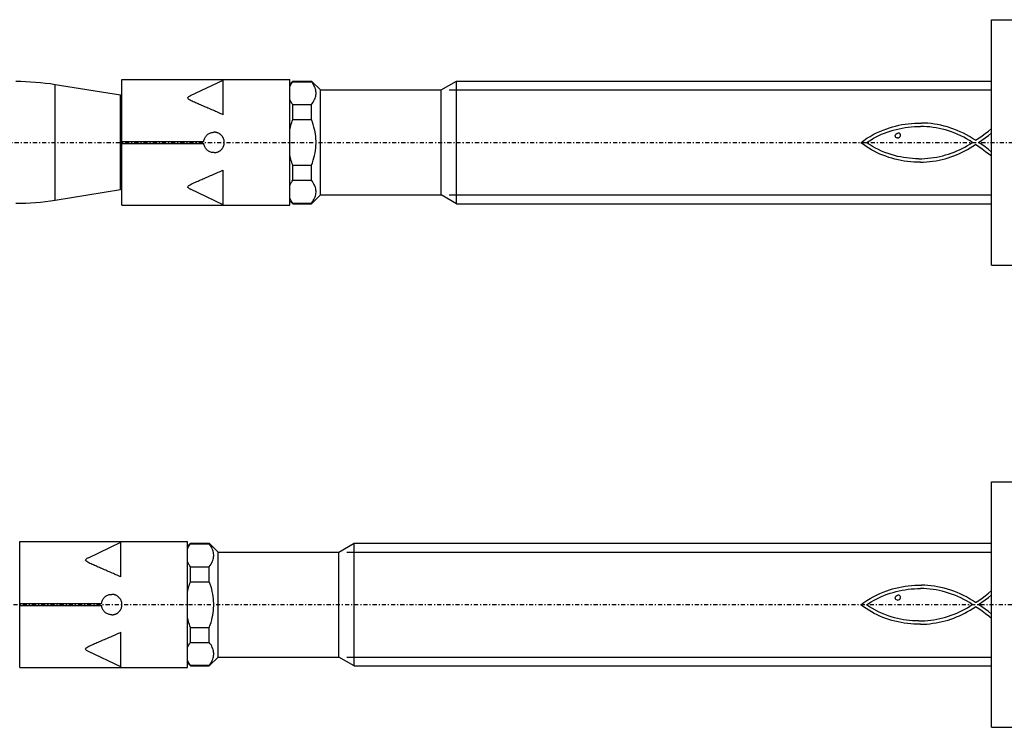
# Model space of a CAD drawing. Units: millimetres. Extents: x 41 to 3405, y 29 to 2079.
# Drawn here: x 2916 to 3012, y 1235 to 1304 of the extents above; entities that cross this region are included whole.
import ezdxf

# ---------------------------------------------------------------- set-up
doc = ezdxf.new("R2010")
doc.units = ezdxf.units.MM
for name, pattern in [('center', [0.85, 0.4, -0.2, 0.05, -0.2]), ('phl_thick', [0]), ('thin_line', [0])]:
    doc.linetypes.add(name, pattern=pattern)
doc.layers.add('projection', color=7, linetype='Continuous')

# ---------------------------------------------------------------- blocks, each defined once
blk = doc.blocks.new('ccLab_201831211485713_14')
at = {"color": 92, "linetype": 'center', "true_color": 0x00c000}
blk.add_line((-97.3, 0), (18.7, 0), dxfattribs=at)
blk = doc.blocks.new('ccLab_2018312114953128_14')
at = {"color": 92, "linetype": 'center', "true_color": 0x00c000}
blk.add_line((-107.3, 0), (18.7, 0), dxfattribs=at)

msp = doc.modelspace()

# ---------------------------------------------------------------- linework, layer by layer
at = {"color": 1, "linetype": 'thin_line', "true_color": 0xff0000}
for p, q in [((2957.82, 1296.902), (3010.852, 1296.902)), ((2957.82, 1286.632), (3010.852, 1286.632)), ((2947.82, 1251.718), (3010.852, 1251.718)), ((2947.82, 1241.448), (3010.852, 1241.448))]:
    msp.add_line(p, q, dxfattribs=at)
at = {"layer": 'projection', "color": 7, "linetype": 'phl_thick'}
for p, q in [((3010.852, 1303.767), (3013.352, 1303.767)), ((3010.852, 1279.767), (3010.852, 1303.767)), ((2925.852, 1297.917), (2942.252, 1297.917)), ((2925.852, 1285.617), (2925.852, 1297.917)), ((2932.563, 1296.349), (2935.752, 1297.868)), ((2935.752, 1297.282), (2935.752, 1297.868)), ((2942.252, 1285.617), (2942.252, 1297.917)), ((2942.252, 1297.467), (2942.552, 1297.767)), ((2942.359, 1297.413), (2942.401, 1297.486)), ((2942.401, 1297.486), (2942.448, 1297.559)), ((2942.448, 1297.559), (2942.498, 1297.632)), ((2942.498, 1297.632), (2942.552, 1297.707)), ((2942.552, 1297.767), (2944.387, 1297.767)), ((2942.552, 1297.707), (2942.552, 1297.767)), ((2942.552, 1297.707), (2944.387, 1297.707)), ((2945.252, 1296.902), (2944.387, 1297.767)), ((2944.387, 1297.707), (2944.387, 1297.767)), ((2944.476, 1297.581), (2944.387, 1297.707)), ((2944.553, 1297.458), (2944.476, 1297.581)), ((2944.621, 1297.338), (2944.553, 1297.458)), ((2957.053, 1296.902), (2958.552, 1297.767)), ((2958.552, 1297.767), (3010.852, 1297.767)), ((2958.552, 1285.767), (2958.552, 1297.767)), ((2925.692, 1296.379), (2919.326, 1297.407)), ((2919.326, 1286.126), (2919.326, 1297.407)), ((2935.752, 1294.465), (2935.752, 1297.282)), ((2942.252, 1297.199), (2942.284, 1297.27)), ((2942.284, 1297.27), (2942.319, 1297.342)), ((2942.319, 1297.342), (2942.359, 1297.413)), ((2944.678, 1297.219), (2944.621, 1297.338)), ((2944.725, 1297.102), (2944.678, 1297.219)), ((2944.762, 1296.987), (2944.725, 1297.102)), ((2944.79, 1296.872), (2944.762, 1296.987)), ((2944.809, 1296.758), (2944.79, 1296.872)), ((2944.818, 1296.645), (2944.809, 1296.758)), ((2944.809, 1296.418), (2944.818, 1296.531)), ((2944.818, 1296.531), (2944.818, 1296.645)), ((2945.252, 1296.902), (2957.053, 1296.902)), ((2945.252, 1286.632), (2945.252, 1296.902)), ((2957.053, 1286.632), (2957.053, 1296.902)), ((2925.692, 1287.154), (2925.692, 1296.379)), ((2932.287, 1296.115), (2932.302, 1296.167)), ((2932.322, 1296.035), (2932.287, 1296.115)), ((2932.302, 1296.167), (2932.338, 1296.211)), ((2932.4, 1295.966), (2932.322, 1296.035)), ((2932.338, 1296.211), (2932.388, 1296.251)), ((2932.388, 1296.251), (2932.447, 1296.289)), ((2932.5, 1295.903), (2932.4, 1295.966)), ((2932.447, 1296.289), (2932.512, 1296.324)), ((2932.606, 1295.845), (2932.5, 1295.903)), ((2932.512, 1296.324), (2932.578, 1296.357)), ((2932.713, 1295.792), (2932.606, 1295.845)), ((2932.824, 1295.741), (2932.713, 1295.792)), ((2932.937, 1295.69), (2932.824, 1295.741)), ((2933.051, 1295.639), (2932.937, 1295.69)), ((2933.167, 1295.589), (2933.051, 1295.639)), ((2933.285, 1295.538), (2933.167, 1295.589)), ((2933.404, 1295.487), (2933.285, 1295.538)), ((2942.284, 1295.906), (2942.252, 1295.977)), ((2942.319, 1295.835), (2942.284, 1295.906)), ((2942.359, 1295.763), (2942.319, 1295.835)), ((2942.401, 1295.691), (2942.359, 1295.763)), ((2942.448, 1295.618), (2942.401, 1295.691)), ((2942.498, 1295.544), (2942.448, 1295.618)), ((2942.552, 1295.47), (2942.498, 1295.544)), ((2944.387, 1295.47), (2944.476, 1295.595)), ((2944.476, 1295.595), (2944.553, 1295.718)), ((2944.553, 1295.718), (2944.621, 1295.838)), ((2944.621, 1295.838), (2944.678, 1295.957)), ((2944.678, 1295.957), (2944.725, 1296.074)), ((2944.725, 1296.074), (2944.762, 1296.19)), ((2944.762, 1296.19), (2944.79, 1296.304)), ((2944.79, 1296.304), (2944.809, 1296.418)), ((2933.524, 1295.436), (2933.404, 1295.487)), ((2933.644, 1295.385), (2933.524, 1295.436)), ((2933.766, 1295.333), (2933.644, 1295.385)), ((2933.889, 1295.281), (2933.766, 1295.333)), ((2934.012, 1295.229), (2933.889, 1295.281)), ((2934.135, 1295.176), (2934.012, 1295.229)), ((2934.259, 1295.123), (2934.135, 1295.176)), ((2934.384, 1295.069), (2934.259, 1295.123)), ((2934.508, 1295.015), (2934.384, 1295.069)), ((2934.633, 1294.961), (2934.508, 1295.015)), ((2934.758, 1294.907), (2934.633, 1294.961)), ((2934.883, 1294.852), (2934.758, 1294.907)), ((2935.008, 1294.797), (2934.883, 1294.852)), ((2935.133, 1294.742), (2935.008, 1294.797)), ((2935.258, 1294.687), (2935.133, 1294.742)), ((2935.382, 1294.631), (2935.258, 1294.687)), ((2935.506, 1294.576), (2935.382, 1294.631)), ((2935.629, 1294.52), (2935.506, 1294.576)), ((2942.552, 1295.47), (2944.387, 1295.47)), ((2942.552, 1294.003), (2942.552, 1295.47)), ((2944.387, 1294.003), (2944.387, 1295.47)), ((2935.752, 1294.465), (2935.629, 1294.52)), ((2942.401, 1293.562), (2942.448, 1293.708)), ((2942.448, 1293.708), (2942.498, 1293.855)), ((2942.498, 1293.855), (2942.552, 1294.003)), ((2942.552, 1294.003), (2944.387, 1294.003)), ((2944.476, 1293.752), (2944.387, 1294.003)), ((2944.553, 1293.507), (2944.476, 1293.752)), ((3002.715, 1293.598), (3003.034, 1293.63)), ((3003.034, 1293.63), (3003.355, 1293.652)), ((3003.355, 1293.652), (3003.677, 1293.664)), ((3003.677, 1293.664), (3003.999, 1293.665)), ((3004.32, 1293.656), (3003.999, 1293.665)), ((3004.64, 1293.635), (3004.32, 1293.656)), ((3004.957, 1293.604), (3004.64, 1293.635)), ((3005.27, 1293.562), (3004.957, 1293.604)), ((2934.309, 1292.606), (2934.38, 1292.648)), ((2934.38, 1292.648), (2934.454, 1292.684)), ((2934.454, 1292.684), (2934.532, 1292.714)), ((2934.532, 1292.714), (2934.612, 1292.737)), ((2934.612, 1292.737), (2934.692, 1292.753)), ((2934.692, 1292.753), (2934.772, 1292.763)), ((2934.772, 1292.763), (2934.852, 1292.767)), ((2934.896, 1292.766), (2934.852, 1292.767)), ((2934.942, 1292.762), (2934.896, 1292.766)), ((2934.987, 1292.757), (2934.942, 1292.762)), ((2935.033, 1292.75), (2934.987, 1292.757)), ((2935.078, 1292.74), (2935.033, 1292.75)), ((2935.124, 1292.729), (2935.078, 1292.74)), ((2935.169, 1292.715), (2935.124, 1292.729)), ((2935.213, 1292.699), (2935.169, 1292.715)), ((2935.256, 1292.681), (2935.213, 1292.699)), ((2935.299, 1292.661), (2935.256, 1292.681)), ((2935.34, 1292.639), (2935.299, 1292.661)), ((2935.38, 1292.615), (2935.34, 1292.639)), ((2942.252, 1292.988), (2942.284, 1293.131)), ((2942.284, 1293.131), (2942.319, 1293.273)), ((2942.319, 1293.273), (2942.359, 1293.417)), ((2942.359, 1293.417), (2942.401, 1293.562)), ((2944.621, 1293.266), (2944.553, 1293.507)), ((2944.678, 1293.029), (2944.621, 1293.266)), ((2944.725, 1292.795), (2944.678, 1293.029)), ((2944.762, 1292.564), (2944.725, 1292.795)), ((2999.288, 1292.532), (2999.608, 1292.694)), ((2999.608, 1292.694), (2999.936, 1292.843)), ((2999.936, 1292.843), (3000.269, 1292.979)), ((3000.107, 1292.558), (3000.379, 1292.672)), ((3000.269, 1292.979), (3000.608, 1293.103)), ((3000.379, 1292.672), (3000.657, 1292.776)), ((3000.608, 1293.103), (3000.889, 1293.202)), ((3000.657, 1292.776), (3000.938, 1292.872)), ((3000.889, 1293.202), (3001.178, 1293.291)), ((3000.938, 1292.872), (3001.225, 1292.96)), ((3001.178, 1293.291), (3001.474, 1293.372)), ((3001.225, 1292.96), (3001.515, 1293.038)), ((3001.474, 1293.372), (3001.777, 1293.443)), ((3001.507, 1292.581), (3001.591, 1292.644)), ((3001.515, 1293.038), (3001.808, 1293.107)), ((3001.591, 1292.644), (3001.694, 1292.68)), ((3001.811, 1292.678), (3001.694, 1292.68)), ((3001.777, 1293.443), (3002.085, 1293.504)), ((3001.808, 1293.107), (3002.104, 1293.168)), ((3001.847, 1292.659), (3001.811, 1292.678)), ((3001.884, 1292.628), (3001.847, 1292.659)), ((3002.085, 1293.504), (3002.398, 1293.556)), ((3002.104, 1293.168), (3002.403, 1293.219)), ((3002.398, 1293.556), (3002.715, 1293.598)), ((3002.403, 1293.219), (3002.704, 1293.26)), ((3002.704, 1293.26), (3003.007, 1293.292)), ((3003.007, 1293.292), (3003.311, 1293.315)), ((3003.311, 1293.315), (3003.616, 1293.328)), ((3003.616, 1293.328), (3003.921, 1293.331)), ((3004.227, 1293.324), (3003.921, 1293.331)), ((3004.532, 1293.307), (3004.227, 1293.324)), ((3004.837, 1293.28), (3004.532, 1293.307)), ((3005.14, 1293.242), (3004.837, 1293.28)), ((3005.442, 1293.194), (3005.14, 1293.242)), ((3005.578, 1293.509), (3005.27, 1293.562)), ((3005.742, 1293.136), (3005.442, 1293.194)), ((3005.882, 1293.444), (3005.578, 1293.509)), ((3006.039, 1293.067), (3005.742, 1293.136)), ((3006.211, 1293.365), (3005.882, 1293.444)), ((3006.348, 1292.985), (3006.039, 1293.067)), ((3006.537, 1293.276), (3006.211, 1293.365)), ((3006.653, 1292.893), (3006.348, 1292.985)), ((3006.859, 1293.176), (3006.537, 1293.276)), ((3006.955, 1292.791), (3006.653, 1292.893)), ((3007.177, 1293.065), (3006.859, 1293.176)), ((3007.254, 1292.678), (3006.955, 1292.791)), ((3007.491, 1292.942), (3007.177, 1293.065)), ((3007.549, 1292.555), (3007.254, 1292.678)), ((3007.801, 1292.809), (3007.491, 1292.942)), ((3008.107, 1292.664), (3007.801, 1292.809)), ((3008.408, 1292.508), (3008.107, 1292.664)), ((3010.236, 1292.634), (3010.542, 1292.879)), ((3010.542, 1292.879), (3010.84, 1293.128)), ((3010.55, 1292.459), (3010.852, 1292.714)), ((3010.84, 1293.091), (3010.84, 1293.128)), ((3010.852, 1292.718), (3010.84, 1293.091)), ((2925.852, 1291.867), (2933.857, 1291.867)), ((2933.857, 1291.867), (2933.868, 1291.947)), ((2933.868, 1291.947), (2933.886, 1292.027)), ((2933.886, 1292.027), (2933.911, 1292.106)), ((2933.911, 1292.106), (2933.943, 1292.183)), ((2933.943, 1292.183), (2933.98, 1292.257)), ((2933.98, 1292.257), (2934.024, 1292.327)), ((2934.024, 1292.327), (2934.072, 1292.392)), ((2934.072, 1292.392), (2934.124, 1292.453)), ((2934.124, 1292.453), (2934.181, 1292.508)), ((2934.181, 1292.508), (2934.242, 1292.559)), ((2934.242, 1292.559), (2934.309, 1292.606)), ((2935.419, 1292.59), (2935.38, 1292.615)), ((2935.457, 1292.563), (2935.419, 1292.59)), ((2935.492, 1292.534), (2935.457, 1292.563)), ((2935.527, 1292.504), (2935.492, 1292.534)), ((2935.559, 1292.474), (2935.527, 1292.504)), ((2935.59, 1292.441), (2935.559, 1292.474)), ((2935.619, 1292.407), (2935.59, 1292.441)), ((2935.648, 1292.372), (2935.619, 1292.407)), ((2935.675, 1292.334), (2935.648, 1292.372)), ((2935.7, 1292.295), (2935.675, 1292.334)), ((2935.724, 1292.255), (2935.7, 1292.295)), ((2935.746, 1292.214), (2935.724, 1292.255)), ((2935.766, 1292.171), (2935.746, 1292.214)), ((2935.784, 1292.128), (2935.766, 1292.171)), ((2935.8, 1292.083), (2935.784, 1292.128)), ((2935.814, 1292.039), (2935.8, 1292.083)), ((2935.825, 1291.993), (2935.814, 1292.039)), ((2935.835, 1291.948), (2935.825, 1291.993)), ((2935.842, 1291.902), (2935.835, 1291.948)), ((2935.847, 1291.856), (2935.842, 1291.902)), ((2935.843, 1291.635), (2935.848, 1291.679)), ((2935.851, 1291.811), (2935.847, 1291.856)), ((2935.848, 1291.679), (2935.851, 1291.723)), ((2935.852, 1291.767), (2935.851, 1291.811)), ((2935.851, 1291.723), (2935.852, 1291.767)), ((2944.79, 1292.335), (2944.762, 1292.564)), ((2944.809, 1292.107), (2944.79, 1292.335)), ((2944.818, 1291.88), (2944.809, 1292.107)), ((2944.818, 1291.653), (2944.818, 1291.88)), ((2998.068, 1291.742), (2998.363, 1291.962)), ((2998.325, 1291.554), (2998.068, 1291.742)), ((2998.363, 1291.962), (2998.665, 1292.167)), ((2998.639, 1291.742), (2998.779, 1291.844)), ((2998.925, 1291.554), (2998.639, 1291.742)), ((2998.665, 1292.167), (2998.973, 1292.357)), ((2998.779, 1291.844), (2998.928, 1291.936)), ((2998.928, 1291.936), (2999.076, 1292.022)), ((2998.973, 1292.357), (2999.288, 1292.532)), ((2999.076, 1292.022), (2999.324, 1292.168)), ((2999.324, 1292.168), (2999.579, 1292.306)), ((2999.579, 1292.306), (2999.84, 1292.436)), ((2999.84, 1292.436), (3000.107, 1292.558)), ((3001.441, 1292.416), (3001.459, 1292.506)), ((3001.458, 1292.326), (3001.441, 1292.416)), ((3001.503, 1292.264), (3001.458, 1292.326)), ((3001.459, 1292.506), (3001.507, 1292.581)), ((3001.575, 1292.225), (3001.503, 1292.264)), ((3001.653, 1292.204), (3001.575, 1292.225)), ((3001.653, 1292.204), (3001.757, 1292.22)), ((3001.757, 1292.22), (3001.844, 1292.265)), ((3001.844, 1292.265), (3001.908, 1292.338)), ((3001.92, 1292.593), (3001.884, 1292.628)), ((3001.908, 1292.338), (3001.943, 1292.42)), ((3001.949, 1292.511), (3001.92, 1292.593)), ((3001.943, 1292.42), (3001.949, 1292.511)), ((3007.841, 1292.421), (3007.549, 1292.555)), ((3008.129, 1292.277), (3007.841, 1292.421)), ((3008.413, 1292.121), (3008.129, 1292.277)), ((3008.705, 1292.341), (3008.408, 1292.508)), ((3008.693, 1291.956), (3008.413, 1292.121)), ((3008.968, 1291.779), (3008.693, 1291.956)), ((3008.997, 1292.163), (3008.705, 1292.341)), ((3008.733, 1291.608), (3008.968, 1291.767)), ((3008.968, 1291.767), (3008.968, 1291.779)), ((3009.284, 1291.973), (3008.997, 1292.163)), ((3009.284, 1291.973), (3009.604, 1292.175)), ((3009.588, 1291.767), (3009.91, 1291.988)), ((3009.915, 1291.555), (3009.588, 1291.767)), ((3009.604, 1292.175), (3009.923, 1292.397)), ((3009.91, 1291.988), (3010.233, 1292.218)), ((3009.923, 1292.397), (3010.236, 1292.634)), ((3010.233, 1292.218), (3010.55, 1292.459)), ((2925.852, 1291.667), (2933.857, 1291.667)), ((2933.868, 1291.586), (2933.857, 1291.667)), ((2933.886, 1291.506), (2933.868, 1291.586)), ((2933.911, 1291.427), (2933.886, 1291.506)), ((2933.943, 1291.35), (2933.911, 1291.427)), ((2933.98, 1291.276), (2933.943, 1291.35)), ((2934.024, 1291.206), (2933.98, 1291.276)), ((2934.072, 1291.141), (2934.024, 1291.206)), ((2934.124, 1291.08), (2934.072, 1291.141)), ((2934.181, 1291.025), (2934.124, 1291.08)), ((2934.242, 1290.974), (2934.181, 1291.025)), ((2934.309, 1290.927), (2934.242, 1290.974)), ((2934.38, 1290.885), (2934.309, 1290.927)), ((2934.454, 1290.849), (2934.38, 1290.885)), ((2934.532, 1290.819), (2934.454, 1290.849)), ((2934.612, 1290.796), (2934.532, 1290.819)), ((2934.692, 1290.78), (2934.612, 1290.796)), ((2934.772, 1290.77), (2934.692, 1290.78)), ((2934.852, 1290.767), (2934.772, 1290.77)), ((2934.852, 1290.767), (2934.895, 1290.768)), ((2934.895, 1290.768), (2934.939, 1290.771)), ((2934.939, 1290.771), (2934.983, 1290.775)), ((2934.983, 1290.775), (2935.028, 1290.782)), ((2935.028, 1290.782), (2935.072, 1290.791)), ((2935.072, 1290.791), (2935.116, 1290.802)), ((2935.116, 1290.802), (2935.16, 1290.815)), ((2935.16, 1290.815), (2935.203, 1290.83)), ((2935.203, 1290.83), (2935.245, 1290.847)), ((2935.245, 1290.847), (2935.287, 1290.866)), ((2935.287, 1290.866), (2935.327, 1290.887)), ((2935.327, 1290.887), (2935.367, 1290.91)), ((2935.367, 1290.91), (2935.405, 1290.934)), ((2935.405, 1290.934), (2935.442, 1290.96)), ((2935.442, 1290.96), (2935.477, 1290.987)), ((2935.477, 1290.987), (2935.511, 1291.015)), ((2935.511, 1291.015), (2935.543, 1291.044)), ((2935.543, 1291.044), (2935.574, 1291.075)), ((2935.574, 1291.075), (2935.603, 1291.107)), ((2935.603, 1291.107), (2935.632, 1291.141)), ((2935.632, 1291.141), (2935.659, 1291.176)), ((2935.659, 1291.176), (2935.684, 1291.213)), ((2935.684, 1291.213), (2935.709, 1291.251)), ((2935.709, 1291.251), (2935.731, 1291.291)), ((2935.731, 1291.291), (2935.752, 1291.331)), ((2935.752, 1291.331), (2935.771, 1291.373)), ((2935.771, 1291.373), (2935.788, 1291.415)), ((2935.788, 1291.415), (2935.803, 1291.459)), ((2935.803, 1291.459), (2935.816, 1291.502)), ((2935.816, 1291.502), (2935.827, 1291.546)), ((2935.827, 1291.546), (2935.836, 1291.591)), ((2935.836, 1291.591), (2935.843, 1291.635)), ((2944.678, 1290.504), (2944.725, 1290.738)), ((2944.725, 1290.738), (2944.762, 1290.969)), ((2944.762, 1290.969), (2944.79, 1291.198)), ((2944.79, 1291.198), (2944.809, 1291.426)), ((2944.809, 1291.426), (2944.818, 1291.653)), ((2998.586, 1291.376), (2998.325, 1291.554)), ((2998.851, 1291.208), (2998.586, 1291.376)), ((2999.12, 1291.05), (2998.851, 1291.208)), ((2999.215, 1291.377), (2998.925, 1291.554)), ((2999.393, 1290.902), (2999.12, 1291.05)), ((2999.51, 1291.212), (2999.215, 1291.377)), ((2999.67, 1290.764), (2999.393, 1290.902)), ((2999.809, 1291.059), (2999.51, 1291.212)), ((2999.95, 1290.635), (2999.67, 1290.764)), ((3000.113, 1290.918), (2999.809, 1291.059)), ((3000.421, 1290.79), (3000.113, 1290.918)), ((3000.734, 1290.674), (3000.421, 1290.79)), ((3006.645, 1290.628), (3006.923, 1290.722)), ((3006.923, 1290.722), (3007.196, 1290.824)), ((3007.196, 1290.824), (3007.465, 1290.935)), ((3007.465, 1290.935), (3007.729, 1291.053)), ((3007.715, 1290.675), (3007.985, 1290.802)), ((3007.729, 1291.053), (3007.989, 1291.18)), ((3007.985, 1290.802), (3008.25, 1290.937)), ((3007.989, 1291.18), (3008.242, 1291.315)), ((3008.242, 1291.315), (3008.491, 1291.458)), ((3008.25, 1290.937), (3008.512, 1291.08)), ((3008.491, 1291.458), (3008.733, 1291.608)), ((3008.512, 1291.08), (3008.769, 1291.232)), ((3008.769, 1291.232), (3009.023, 1291.392)), ((3009.023, 1291.392), (3009.272, 1291.56)), ((3009.272, 1291.56), (3009.296, 1291.56)), ((3009.619, 1291.345), (3009.296, 1291.56)), ((3009.951, 1291.106), (3009.619, 1291.345)), ((3010.24, 1291.325), (3009.915, 1291.555)), ((3010.279, 1290.859), (3009.951, 1291.106)), ((3010.557, 1291.078), (3010.24, 1291.325)), ((3010.588, 1290.62), (3010.279, 1290.859)), ((3010.852, 1290.829), (3010.557, 1291.078)), ((2942.284, 1290.403), (2942.252, 1290.545)), ((2942.319, 1290.26), (2942.284, 1290.403)), ((2942.359, 1290.116), (2942.319, 1290.26)), ((2942.401, 1289.971), (2942.359, 1290.116)), ((2942.448, 1289.825), (2942.401, 1289.971)), ((2942.498, 1289.678), (2942.448, 1289.825)), ((2944.387, 1289.53), (2944.476, 1289.781)), ((2944.476, 1289.781), (2944.553, 1290.026)), ((2944.553, 1290.026), (2944.621, 1290.267)), ((2944.621, 1290.267), (2944.678, 1290.504)), ((3000.235, 1290.516), (2999.95, 1290.635)), ((3000.523, 1290.407), (3000.235, 1290.516)), ((3000.814, 1290.307), (3000.523, 1290.407)), ((3001.051, 1290.57), (3000.734, 1290.674)), ((3001.109, 1290.217), (3000.814, 1290.307)), ((3001.373, 1290.478), (3001.051, 1290.57)), ((3001.408, 1290.136), (3001.109, 1290.217)), ((3001.662, 1290.405), (3001.373, 1290.478)), ((3001.71, 1290.064), (3001.408, 1290.136)), ((3001.953, 1290.342), (3001.662, 1290.405)), ((3002.016, 1290.002), (3001.71, 1290.064)), ((3002.246, 1290.289), (3001.953, 1290.342)), ((3002.325, 1289.949), (3002.016, 1290.002)), ((3002.541, 1290.246), (3002.246, 1290.289)), ((3002.637, 1289.905), (3002.325, 1289.949)), ((3002.838, 1290.212), (3002.541, 1290.246)), ((3002.953, 1289.871), (3002.637, 1289.905)), ((3003.135, 1290.189), (3002.838, 1290.212)), ((3003.272, 1289.851), (3002.953, 1289.871)), ((3003.432, 1290.175), (3003.135, 1290.189)), ((3003.588, 1289.841), (3003.272, 1289.851)), ((3003.73, 1290.17), (3003.432, 1290.175)), ((3003.902, 1289.84), (3003.588, 1289.841)), ((3003.73, 1290.17), (3004.028, 1290.175)), ((3003.902, 1289.84), (3004.213, 1289.849)), ((3004.028, 1290.175), (3004.325, 1290.189)), ((3004.213, 1289.849), (3004.522, 1289.867)), ((3004.325, 1290.189), (3004.622, 1290.213)), ((3004.522, 1289.867), (3004.828, 1289.895)), ((3004.622, 1290.213), (3004.917, 1290.245)), ((3004.828, 1289.895), (3005.131, 1289.932)), ((3004.917, 1290.245), (3005.211, 1290.287)), ((3005.131, 1289.932), (3005.431, 1289.979)), ((3005.211, 1290.287), (3005.503, 1290.338)), ((3005.431, 1289.979), (3005.728, 1290.035)), ((3005.503, 1290.338), (3005.793, 1290.397)), ((3005.728, 1290.035), (3006.022, 1290.099)), ((3005.793, 1290.397), (3006.08, 1290.465)), ((3006.022, 1290.099), (3006.313, 1290.173)), ((3006.08, 1290.465), (3006.364, 1290.542)), ((3006.313, 1290.173), (3006.6, 1290.256)), ((3006.364, 1290.542), (3006.645, 1290.628)), ((3006.6, 1290.256), (3006.884, 1290.348)), ((3006.884, 1290.348), (3007.165, 1290.448)), ((3007.165, 1290.448), (3007.442, 1290.557)), ((3007.442, 1290.557), (3007.715, 1290.675)), ((3010.852, 1290.415), (3010.588, 1290.62)), ((2935.008, 1288.736), (2935.133, 1288.791)), ((2935.133, 1288.791), (2935.258, 1288.847)), ((2935.258, 1288.847), (2935.382, 1288.902)), ((2935.382, 1288.902), (2935.506, 1288.957)), ((2935.506, 1288.957), (2935.629, 1289.013)), ((2935.629, 1289.013), (2935.752, 1289.068)), ((2935.752, 1285.665), (2935.752, 1289.068)), ((2942.552, 1289.53), (2942.498, 1289.678)), ((2942.552, 1289.53), (2944.387, 1289.53)), ((2942.552, 1288.063), (2942.552, 1289.53)), ((2944.387, 1288.063), (2944.387, 1289.53)), ((2932.824, 1287.792), (2932.937, 1287.843)), ((2932.937, 1287.843), (2933.051, 1287.894)), ((2933.051, 1287.894), (2933.167, 1287.945)), ((2933.167, 1287.945), (2933.285, 1287.995)), ((2933.285, 1287.995), (2933.404, 1288.046)), ((2933.404, 1288.046), (2933.524, 1288.097)), ((2933.524, 1288.097), (2933.644, 1288.148)), ((2933.644, 1288.148), (2933.766, 1288.2)), ((2933.766, 1288.2), (2933.889, 1288.252)), ((2933.889, 1288.252), (2934.012, 1288.305)), ((2934.012, 1288.305), (2934.135, 1288.357)), ((2934.135, 1288.357), (2934.259, 1288.41)), ((2934.259, 1288.41), (2934.384, 1288.464)), ((2934.384, 1288.464), (2934.508, 1288.518)), ((2934.508, 1288.518), (2934.633, 1288.572)), ((2934.633, 1288.572), (2934.758, 1288.626)), ((2934.758, 1288.626), (2934.883, 1288.681)), ((2934.883, 1288.681), (2935.008, 1288.736)), ((2942.359, 1287.77), (2942.401, 1287.843)), ((2942.401, 1287.843), (2942.448, 1287.916)), ((2942.448, 1287.916), (2942.498, 1287.989)), ((2942.498, 1287.989), (2942.552, 1288.063)), ((2942.552, 1288.063), (2944.387, 1288.063)), ((2944.476, 1287.938), (2944.387, 1288.063)), ((2944.553, 1287.815), (2944.476, 1287.938)), ((2919.326, 1286.126), (2925.692, 1287.154)), ((2932.287, 1287.418), (2932.322, 1287.498)), ((2932.302, 1287.367), (2932.287, 1287.418)), ((2932.338, 1287.322), (2932.302, 1287.367)), ((2932.322, 1287.498), (2932.4, 1287.567)), ((2932.388, 1287.282), (2932.338, 1287.322)), ((2932.447, 1287.244), (2932.388, 1287.282)), ((2932.4, 1287.567), (2932.5, 1287.63)), ((2932.512, 1287.209), (2932.447, 1287.244)), ((2932.5, 1287.63), (2932.606, 1287.688)), ((2932.578, 1287.177), (2932.512, 1287.209)), ((2935.752, 1285.665), (2932.563, 1287.184)), ((2932.606, 1287.688), (2932.713, 1287.741)), ((2932.713, 1287.741), (2932.824, 1287.792)), ((2942.252, 1287.556), (2942.284, 1287.627)), ((2942.284, 1287.627), (2942.319, 1287.698)), ((2942.319, 1287.698), (2942.359, 1287.77)), ((2944.621, 1287.695), (2944.553, 1287.815)), ((2944.678, 1287.576), (2944.621, 1287.695)), ((2944.725, 1287.459), (2944.678, 1287.576)), ((2944.762, 1287.344), (2944.725, 1287.459)), ((2944.79, 1287.229), (2944.762, 1287.344)), ((2944.809, 1287.115), (2944.79, 1287.229)), ((2944.818, 1287.002), (2944.809, 1287.115)), ((2944.809, 1286.775), (2944.818, 1286.888)), ((2944.818, 1286.888), (2944.818, 1287.002)), ((2942.284, 1286.263), (2942.252, 1286.334)), ((2942.552, 1285.767), (2942.252, 1286.067)), ((2942.319, 1286.192), (2942.284, 1286.263)), ((2942.359, 1286.12), (2942.319, 1286.192)), ((2942.401, 1286.047), (2942.359, 1286.12)), ((2942.448, 1285.974), (2942.401, 1286.047)), ((2942.498, 1285.901), (2942.448, 1285.974)), ((2942.552, 1285.827), (2942.498, 1285.901)), ((2944.387, 1285.767), (2945.252, 1286.632)), ((2944.387, 1285.827), (2944.476, 1285.952)), ((2944.476, 1285.952), (2944.553, 1286.075)), ((2944.553, 1286.075), (2944.621, 1286.195)), ((2944.621, 1286.195), (2944.678, 1286.314)), ((2944.678, 1286.314), (2944.725, 1286.431)), ((2944.725, 1286.431), (2944.762, 1286.546)), ((2944.762, 1286.546), (2944.79, 1286.661)), ((2944.79, 1286.661), (2944.809, 1286.775)), ((2945.252, 1286.632), (2957.053, 1286.632)), ((2958.552, 1285.767), (2957.053, 1286.632)), ((2925.852, 1285.617), (2942.252, 1285.617)), ((2942.552, 1285.827), (2944.387, 1285.827)), ((2942.552, 1285.767), (2942.552, 1285.827)), ((2942.552, 1285.767), (2944.387, 1285.767)), ((2944.387, 1285.767), (2944.387, 1285.827)), ((2958.552, 1285.767), (3010.852, 1285.767)), ((3010.852, 1279.767), (3013.352, 1279.767)), ((3010.852, 1258.583), (3013.352, 1258.583)), ((3010.852, 1234.583), (3010.852, 1258.583)), ((2915.852, 1252.733), (2932.252, 1252.733)), ((2915.852, 1240.433), (2915.852, 1252.733)), ((2922.563, 1251.166), (2925.752, 1252.684)), ((2925.752, 1252.098), (2925.752, 1252.684)), ((2932.252, 1240.433), (2932.252, 1252.733)), ((2932.252, 1252.283), (2932.552, 1252.583)), ((2932.319, 1252.158), (2932.359, 1252.229)), ((2932.359, 1252.229), (2932.401, 1252.302)), ((2932.401, 1252.302), (2932.448, 1252.375)), ((2932.448, 1252.375), (2932.498, 1252.448)), ((2932.498, 1252.448), (2932.552, 1252.523)), ((2932.552, 1252.583), (2934.387, 1252.583)), ((2932.552, 1252.523), (2932.552, 1252.583)), ((2932.552, 1252.523), (2934.387, 1252.523)), ((2935.252, 1251.718), (2934.387, 1252.583)), ((2934.387, 1252.523), (2934.387, 1252.583)), ((2934.476, 1252.397), (2934.387, 1252.523)), ((2934.553, 1252.274), (2934.476, 1252.397)), ((2934.621, 1252.154), (2934.553, 1252.274)), ((2947.053, 1251.718), (2948.552, 1252.583)), ((2948.552, 1252.583), (3010.852, 1252.583)), ((2948.552, 1240.583), (2948.552, 1252.583)), ((2925.752, 1249.281), (2925.752, 1252.098)), ((2932.252, 1252.015), (2932.284, 1252.086)), ((2932.284, 1252.086), (2932.319, 1252.158)), ((2934.678, 1252.035), (2934.621, 1252.154)), ((2934.725, 1251.918), (2934.678, 1252.035)), ((2934.762, 1251.803), (2934.725, 1251.918)), ((2934.79, 1251.688), (2934.762, 1251.803)), ((2934.809, 1251.574), (2934.79, 1251.688)), ((2934.818, 1251.461), (2934.809, 1251.574)), ((2934.809, 1251.234), (2934.818, 1251.348)), ((2934.818, 1251.348), (2934.818, 1251.461)), ((2935.252, 1251.718), (2947.053, 1251.718)), ((2935.252, 1241.448), (2935.252, 1251.718)), ((2947.053, 1241.448), (2947.053, 1251.718)), ((2922.287, 1250.931), (2922.302, 1250.983)), ((2922.322, 1250.851), (2922.287, 1250.931)), ((2922.302, 1250.983), (2922.338, 1251.027)), ((2922.4, 1250.782), (2922.322, 1250.851)), ((2922.338, 1251.027), (2922.388, 1251.067)), ((2922.388, 1251.067), (2922.447, 1251.105)), ((2922.5, 1250.719), (2922.4, 1250.782)), ((2922.447, 1251.105), (2922.512, 1251.14)), ((2922.606, 1250.661), (2922.5, 1250.719)), ((2922.512, 1251.14), (2922.578, 1251.173)), ((2922.713, 1250.608), (2922.606, 1250.661)), ((2922.824, 1250.557), (2922.713, 1250.608)), ((2922.937, 1250.506), (2922.824, 1250.557)), ((2923.051, 1250.455), (2922.937, 1250.506)), ((2923.167, 1250.405), (2923.051, 1250.455)), ((2923.285, 1250.354), (2923.167, 1250.405)), ((2923.404, 1250.303), (2923.285, 1250.354)), ((2923.524, 1250.252), (2923.404, 1250.303)), ((2932.284, 1250.722), (2932.252, 1250.793)), ((2932.319, 1250.651), (2932.284, 1250.722)), ((2932.359, 1250.579), (2932.319, 1250.651)), ((2932.401, 1250.507), (2932.359, 1250.579)), ((2932.448, 1250.434), (2932.401, 1250.507)), ((2932.498, 1250.36), (2932.448, 1250.434)), ((2932.552, 1250.286), (2932.498, 1250.36)), ((2934.387, 1250.286), (2934.476, 1250.411)), ((2934.476, 1250.411), (2934.553, 1250.534)), ((2934.553, 1250.534), (2934.621, 1250.654)), ((2934.621, 1250.654), (2934.678, 1250.773)), ((2934.678, 1250.773), (2934.725, 1250.89)), ((2934.725, 1250.89), (2934.762, 1251.006)), ((2934.762, 1251.006), (2934.79, 1251.12)), ((2934.79, 1251.12), (2934.809, 1251.234)), ((2923.644, 1250.201), (2923.524, 1250.252)), ((2923.766, 1250.149), (2923.644, 1250.201)), ((2923.889, 1250.097), (2923.766, 1250.149)), ((2924.012, 1250.045), (2923.889, 1250.097)), ((2924.135, 1249.992), (2924.012, 1250.045)), ((2924.259, 1249.939), (2924.135, 1249.992)), ((2924.384, 1249.885), (2924.259, 1249.939)), ((2924.508, 1249.831), (2924.384, 1249.885)), ((2924.633, 1249.777), (2924.508, 1249.831)), ((2924.758, 1249.723), (2924.633, 1249.777)), ((2924.883, 1249.668), (2924.758, 1249.723)), ((2925.008, 1249.613), (2924.883, 1249.668)), ((2925.133, 1249.558), (2925.008, 1249.613)), ((2925.258, 1249.503), (2925.133, 1249.558)), ((2925.382, 1249.447), (2925.258, 1249.503)), ((2925.506, 1249.392), (2925.382, 1249.447)), ((2925.629, 1249.336), (2925.506, 1249.392)), ((2925.752, 1249.281), (2925.629, 1249.336)), ((2932.552, 1250.286), (2934.387, 1250.286)), ((2932.552, 1248.819), (2932.552, 1250.286)), ((2934.387, 1248.819), (2934.387, 1250.286)), ((2932.359, 1248.233), (2932.401, 1248.378)), ((2932.401, 1248.378), (2932.448, 1248.524)), ((2932.448, 1248.524), (2932.498, 1248.671)), ((2932.498, 1248.671), (2932.552, 1248.819)), ((2932.552, 1248.819), (2934.387, 1248.819)), ((2934.476, 1248.569), (2934.387, 1248.819)), ((2934.553, 1248.323), (2934.476, 1248.569)), ((3002.085, 1248.32), (3002.398, 1248.372)), ((3002.398, 1248.372), (3002.715, 1248.414)), ((3002.715, 1248.414), (3003.034, 1248.446)), ((3003.034, 1248.446), (3003.355, 1248.468)), ((3003.355, 1248.468), (3003.677, 1248.48)), ((3003.677, 1248.48), (3003.999, 1248.481)), ((3004.32, 1248.472), (3003.999, 1248.481)), ((3004.64, 1248.452), (3004.32, 1248.472)), ((3004.957, 1248.42), (3004.64, 1248.452)), ((3005.27, 1248.378), (3004.957, 1248.42)), ((3005.578, 1248.325), (3005.27, 1248.378)), ((2924.242, 1247.375), (2924.309, 1247.422)), ((2924.309, 1247.422), (2924.38, 1247.464)), ((2924.38, 1247.464), (2924.454, 1247.5)), ((2924.454, 1247.5), (2924.532, 1247.53)), ((2924.532, 1247.53), (2924.612, 1247.553)), ((2924.612, 1247.553), (2924.692, 1247.57)), ((2924.692, 1247.57), (2924.772, 1247.579)), ((2924.772, 1247.579), (2924.852, 1247.583)), ((2924.896, 1247.582), (2924.852, 1247.583)), ((2924.942, 1247.578), (2924.896, 1247.582)), ((2924.987, 1247.573), (2924.942, 1247.578)), ((2925.033, 1247.566), (2924.987, 1247.573)), ((2925.078, 1247.556), (2925.033, 1247.566)), ((2925.124, 1247.545), (2925.078, 1247.556)), ((2925.169, 1247.531), (2925.124, 1247.545)), ((2925.213, 1247.515), (2925.169, 1247.531)), ((2925.256, 1247.497), (2925.213, 1247.515)), ((2925.299, 1247.477), (2925.256, 1247.497)), ((2925.34, 1247.455), (2925.299, 1247.477)), ((2925.38, 1247.431), (2925.34, 1247.455)), ((2925.419, 1247.406), (2925.38, 1247.431)), ((2925.457, 1247.379), (2925.419, 1247.406)), ((2932.252, 1247.804), (2932.284, 1247.947)), ((2932.284, 1247.947), (2932.319, 1248.089)), ((2932.319, 1248.089), (2932.359, 1248.233)), ((2934.621, 1248.082), (2934.553, 1248.323)), ((2934.678, 1247.845), (2934.621, 1248.082)), ((2934.725, 1247.611), (2934.678, 1247.845)), ((2934.762, 1247.38), (2934.725, 1247.611)), ((2999.288, 1247.348), (2999.608, 1247.51)), ((2999.608, 1247.51), (2999.936, 1247.659)), ((2999.936, 1247.659), (3000.269, 1247.795)), ((3000.107, 1247.374), (3000.379, 1247.488)), ((3000.269, 1247.795), (3000.608, 1247.919)), ((3000.379, 1247.488), (3000.657, 1247.592)), ((3000.608, 1247.919), (3000.889, 1248.018)), ((3000.657, 1247.592), (3000.938, 1247.688)), ((3000.889, 1248.018), (3001.178, 1248.107)), ((3000.938, 1247.688), (3001.225, 1247.776)), ((3001.178, 1248.107), (3001.474, 1248.188)), ((3001.225, 1247.776), (3001.515, 1247.854)), ((3001.474, 1248.188), (3001.777, 1248.259)), ((3001.507, 1247.397), (3001.591, 1247.46)), ((3001.515, 1247.854), (3001.808, 1247.924)), ((3001.591, 1247.46), (3001.694, 1247.496)), ((3001.811, 1247.494), (3001.694, 1247.496)), ((3001.777, 1248.259), (3002.085, 1248.32)), ((3001.808, 1247.924), (3002.104, 1247.984)), ((3001.847, 1247.475), (3001.811, 1247.494)), ((3001.884, 1247.444), (3001.847, 1247.475)), ((3001.92, 1247.409), (3001.884, 1247.444)), ((3001.949, 1247.327), (3001.92, 1247.409)), ((3002.104, 1247.984), (3002.403, 1248.035)), ((3002.403, 1248.035), (3002.704, 1248.076)), ((3002.704, 1248.076), (3003.007, 1248.109)), ((3003.007, 1248.109), (3003.311, 1248.131)), ((3003.311, 1248.131), (3003.616, 1248.144)), ((3003.616, 1248.144), (3003.921, 1248.147)), ((3004.227, 1248.14), (3003.921, 1248.147)), ((3004.532, 1248.123), (3004.227, 1248.14)), ((3004.837, 1248.096), (3004.532, 1248.123)), ((3005.14, 1248.058), (3004.837, 1248.096)), ((3005.442, 1248.01), (3005.14, 1248.058)), ((3005.742, 1247.952), (3005.442, 1248.01)), ((3005.882, 1248.26), (3005.578, 1248.325)), ((3006.039, 1247.883), (3005.742, 1247.952)), ((3006.211, 1248.181), (3005.882, 1248.26)), ((3006.348, 1247.801), (3006.039, 1247.883)), ((3006.537, 1248.092), (3006.211, 1248.181)), ((3006.653, 1247.709), (3006.348, 1247.801)), ((3006.859, 1247.992), (3006.537, 1248.092)), ((3006.955, 1247.607), (3006.653, 1247.709)), ((3007.177, 1247.881), (3006.859, 1247.992)), ((3007.254, 1247.494), (3006.955, 1247.607)), ((3007.491, 1247.758), (3007.177, 1247.881)), ((3007.549, 1247.371), (3007.254, 1247.494)), ((3007.801, 1247.625), (3007.491, 1247.758)), ((3008.107, 1247.48), (3007.801, 1247.625)), ((3008.408, 1247.325), (3008.107, 1247.48)), ((3009.923, 1247.213), (3010.236, 1247.45)), ((3010.236, 1247.45), (3010.542, 1247.695)), ((3010.542, 1247.695), (3010.84, 1247.944)), ((3010.55, 1247.275), (3010.852, 1247.53)), ((3010.84, 1247.907), (3010.84, 1247.944)), ((3010.852, 1247.534), (3010.84, 1247.907)), ((2915.852, 1246.683), (2923.857, 1246.683)), ((2915.852, 1246.483), (2923.857, 1246.483)), ((2923.857, 1246.683), (2923.868, 1246.763)), ((2923.868, 1246.402), (2923.857, 1246.483)), ((2923.868, 1246.763), (2923.886, 1246.843)), ((2923.886, 1246.843), (2923.911, 1246.923)), ((2923.911, 1246.923), (2923.943, 1246.999)), ((2923.943, 1246.999), (2923.98, 1247.073)), ((2923.98, 1247.073), (2924.024, 1247.143)), ((2924.024, 1247.143), (2924.072, 1247.209)), ((2924.072, 1247.209), (2924.124, 1247.269)), ((2924.124, 1247.269), (2924.181, 1247.324)), ((2924.181, 1247.324), (2924.242, 1247.375)), ((2925.492, 1247.35), (2925.457, 1247.379)), ((2925.527, 1247.321), (2925.492, 1247.35)), ((2925.559, 1247.29), (2925.527, 1247.321)), ((2925.59, 1247.257), (2925.559, 1247.29)), ((2925.619, 1247.223), (2925.59, 1247.257)), ((2925.648, 1247.188), (2925.619, 1247.223)), ((2925.675, 1247.15), (2925.648, 1247.188)), ((2925.7, 1247.111), (2925.675, 1247.15)), ((2925.724, 1247.071), (2925.7, 1247.111)), ((2925.746, 1247.03), (2925.724, 1247.071)), ((2925.766, 1246.987), (2925.746, 1247.03)), ((2925.784, 1246.944), (2925.766, 1246.987)), ((2925.8, 1246.899), (2925.784, 1246.944)), ((2925.814, 1246.855), (2925.8, 1246.899)), ((2925.825, 1246.809), (2925.814, 1246.855)), ((2925.835, 1246.764), (2925.825, 1246.809)), ((2925.842, 1246.718), (2925.835, 1246.764)), ((2925.836, 1246.407), (2925.843, 1246.451)), ((2925.847, 1246.673), (2925.842, 1246.718)), ((2925.843, 1246.451), (2925.848, 1246.495)), ((2925.851, 1246.627), (2925.847, 1246.673)), ((2925.848, 1246.495), (2925.851, 1246.539)), ((2925.852, 1246.583), (2925.851, 1246.627)), ((2925.851, 1246.539), (2925.852, 1246.583)), ((2934.79, 1247.151), (2934.762, 1247.38)), ((2934.809, 1246.923), (2934.79, 1247.151)), ((2934.818, 1246.696), (2934.809, 1246.923)), ((2934.809, 1246.242), (2934.818, 1246.469)), ((2934.818, 1246.469), (2934.818, 1246.696)), ((2998.068, 1246.558), (2998.363, 1246.778)), ((2998.325, 1246.37), (2998.068, 1246.558)), ((2998.363, 1246.778), (2998.665, 1246.983)), ((2998.639, 1246.558), (2998.779, 1246.66)), ((2998.925, 1246.37), (2998.639, 1246.558)), ((2998.665, 1246.983), (2998.973, 1247.173)), ((2998.779, 1246.66), (2998.928, 1246.752)), ((2998.928, 1246.752), (2999.076, 1246.838)), ((2998.973, 1247.173), (2999.288, 1247.348)), ((2999.076, 1246.838), (2999.324, 1246.984)), ((2999.324, 1246.984), (2999.579, 1247.122)), ((2999.579, 1247.122), (2999.84, 1247.253)), ((2999.84, 1247.253), (3000.107, 1247.374)), ((3001.441, 1247.232), (3001.459, 1247.323)), ((3001.458, 1247.142), (3001.441, 1247.232)), ((3001.503, 1247.08), (3001.458, 1247.142)), ((3001.459, 1247.323), (3001.507, 1247.397)), ((3001.575, 1247.041), (3001.503, 1247.08)), ((3001.653, 1247.02), (3001.575, 1247.041)), ((3001.653, 1247.02), (3001.757, 1247.036)), ((3001.757, 1247.036), (3001.844, 1247.081)), ((3001.844, 1247.081), (3001.908, 1247.154)), ((3001.908, 1247.154), (3001.943, 1247.236)), ((3001.943, 1247.236), (3001.949, 1247.327)), ((3007.841, 1247.237), (3007.549, 1247.371)), ((3008.129, 1247.093), (3007.841, 1247.237)), ((3008.413, 1246.938), (3008.129, 1247.093)), ((3008.705, 1247.157), (3008.408, 1247.325)), ((3008.693, 1246.772), (3008.413, 1246.938)), ((3008.968, 1246.595), (3008.693, 1246.772)), ((3008.997, 1246.979), (3008.705, 1247.157)), ((3008.733, 1246.424), (3008.968, 1246.583)), ((3008.968, 1246.583), (3008.968, 1246.595)), ((3009.284, 1246.789), (3008.997, 1246.979)), ((3009.284, 1246.789), (3009.604, 1246.991)), ((3009.588, 1246.583), (3009.91, 1246.804)), ((3009.915, 1246.371), (3009.588, 1246.583)), ((3009.604, 1246.991), (3009.923, 1247.213)), ((3009.91, 1246.804), (3010.233, 1247.034)), ((3010.233, 1247.034), (3010.55, 1247.275)), ((2923.886, 1246.322), (2923.868, 1246.402)), ((2923.911, 1246.243), (2923.886, 1246.322)), ((2923.943, 1246.166), (2923.911, 1246.243)), ((2923.98, 1246.092), (2923.943, 1246.166)), ((2924.024, 1246.022), (2923.98, 1246.092)), ((2924.072, 1245.957), (2924.024, 1246.022)), ((2924.124, 1245.896), (2924.072, 1245.957)), ((2924.181, 1245.841), (2924.124, 1245.896)), ((2924.242, 1245.79), (2924.181, 1245.841)), ((2924.309, 1245.743), (2924.242, 1245.79)), ((2924.38, 1245.701), (2924.309, 1245.743)), ((2924.454, 1245.665), (2924.38, 1245.701)), ((2924.532, 1245.635), (2924.454, 1245.665)), ((2924.612, 1245.612), (2924.532, 1245.635)), ((2924.692, 1245.596), (2924.612, 1245.612)), ((2924.772, 1245.586), (2924.692, 1245.596)), ((2924.852, 1245.583), (2924.772, 1245.586)), ((2924.852, 1245.583), (2924.895, 1245.584)), ((2924.895, 1245.584), (2924.939, 1245.587)), ((2924.939, 1245.587), (2924.983, 1245.592)), ((2924.983, 1245.592), (2925.028, 1245.598)), ((2925.028, 1245.598), (2925.072, 1245.607)), ((2925.072, 1245.607), (2925.116, 1245.618)), ((2925.116, 1245.618), (2925.16, 1245.631)), ((2925.16, 1245.631), (2925.203, 1245.646)), ((2925.203, 1245.646), (2925.245, 1245.663)), ((2925.245, 1245.663), (2925.287, 1245.682)), ((2925.287, 1245.682), (2925.327, 1245.703)), ((2925.327, 1245.703), (2925.367, 1245.726)), ((2925.367, 1245.726), (2925.405, 1245.75)), ((2925.405, 1245.75), (2925.442, 1245.776)), ((2925.442, 1245.776), (2925.477, 1245.803)), ((2925.477, 1245.803), (2925.511, 1245.831)), ((2925.511, 1245.831), (2925.543, 1245.86)), ((2925.543, 1245.86), (2925.574, 1245.891)), ((2925.574, 1245.891), (2925.603, 1245.923)), ((2925.603, 1245.923), (2925.632, 1245.957)), ((2925.632, 1245.957), (2925.659, 1245.992)), ((2925.659, 1245.992), (2925.684, 1246.029)), ((2925.684, 1246.029), (2925.709, 1246.068)), ((2925.709, 1246.068), (2925.731, 1246.107)), ((2925.731, 1246.107), (2925.752, 1246.148)), ((2925.752, 1246.148), (2925.771, 1246.189)), ((2925.771, 1246.189), (2925.788, 1246.232)), ((2925.788, 1246.232), (2925.803, 1246.275)), ((2925.803, 1246.275), (2925.816, 1246.318)), ((2925.816, 1246.318), (2925.827, 1246.362)), ((2925.827, 1246.362), (2925.836, 1246.407)), ((2934.678, 1245.32), (2934.725, 1245.554)), ((2934.725, 1245.554), (2934.762, 1245.785)), ((2934.762, 1245.785), (2934.79, 1246.015)), ((2934.79, 1246.015), (2934.809, 1246.242)), ((2998.586, 1246.192), (2998.325, 1246.37)), ((2998.851, 1246.024), (2998.586, 1246.192)), ((2999.12, 1245.866), (2998.851, 1246.024)), ((2999.215, 1246.193), (2998.925, 1246.37)), ((2999.393, 1245.718), (2999.12, 1245.866)), ((2999.51, 1246.028), (2999.215, 1246.193)), ((2999.67, 1245.58), (2999.393, 1245.718)), ((2999.809, 1245.875), (2999.51, 1246.028)), ((2999.95, 1245.451), (2999.67, 1245.58)), ((3000.113, 1245.735), (2999.809, 1245.875)), ((3000.421, 1245.606), (3000.113, 1245.735)), ((3000.734, 1245.49), (3000.421, 1245.606)), ((3001.051, 1245.386), (3000.734, 1245.49)), ((3006.645, 1245.444), (3006.923, 1245.538)), ((3006.923, 1245.538), (3007.196, 1245.64)), ((3007.196, 1245.64), (3007.465, 1245.751)), ((3007.442, 1245.373), (3007.715, 1245.491)), ((3007.465, 1245.751), (3007.729, 1245.869)), ((3007.715, 1245.491), (3007.985, 1245.618)), ((3007.729, 1245.869), (3007.989, 1245.996)), ((3007.985, 1245.618), (3008.25, 1245.753)), ((3007.989, 1245.996), (3008.242, 1246.131)), ((3008.242, 1246.131), (3008.491, 1246.274)), ((3008.25, 1245.753), (3008.512, 1245.896)), ((3008.491, 1246.274), (3008.733, 1246.424)), ((3008.512, 1245.896), (3008.769, 1246.048)), ((3008.769, 1246.048), (3009.023, 1246.208)), ((3009.023, 1246.208), (3009.272, 1246.376)), ((3009.272, 1246.376), (3009.296, 1246.376)), ((3009.619, 1246.161), (3009.296, 1246.376)), ((3009.951, 1245.922), (3009.619, 1246.161)), ((3010.24, 1246.141), (3009.915, 1246.371)), ((3010.279, 1245.675), (3009.951, 1245.922)), ((3010.557, 1245.894), (3010.24, 1246.141)), ((3010.588, 1245.436), (3010.279, 1245.675)), ((3010.852, 1245.645), (3010.557, 1245.894)), ((2932.284, 1245.219), (2932.252, 1245.361)), ((2932.319, 1245.076), (2932.284, 1245.219)), ((2932.359, 1244.932), (2932.319, 1245.076)), ((2932.401, 1244.787), (2932.359, 1244.932)), ((2932.448, 1244.642), (2932.401, 1244.787)), ((2932.498, 1244.494), (2932.448, 1244.642)), ((2934.387, 1244.346), (2934.476, 1244.597)), ((2934.476, 1244.597), (2934.553, 1244.842)), ((2934.553, 1244.842), (2934.621, 1245.083)), ((2934.621, 1245.083), (2934.678, 1245.32)), ((3000.235, 1245.332), (2999.95, 1245.451)), ((3000.523, 1245.223), (3000.235, 1245.332)), ((3000.814, 1245.123), (3000.523, 1245.223)), ((3001.109, 1245.033), (3000.814, 1245.123)), ((3001.373, 1245.295), (3001.051, 1245.386)), ((3001.408, 1244.952), (3001.109, 1245.033)), ((3001.662, 1245.221), (3001.373, 1245.294)), ((3001.71, 1244.88), (3001.408, 1244.952)), ((3001.953, 1245.158), (3001.662, 1245.221)), ((3002.016, 1244.818), (3001.71, 1244.88)), ((3002.246, 1245.105), (3001.953, 1245.158)), ((3002.325, 1244.765), (3002.016, 1244.818)), ((3002.541, 1245.062), (3002.246, 1245.105)), ((3002.637, 1244.721), (3002.325, 1244.765)), ((3002.838, 1245.028), (3002.541, 1245.062)), ((3002.953, 1244.687), (3002.637, 1244.721)), ((3003.135, 1245.005), (3002.838, 1245.028)), ((3003.272, 1244.667), (3002.953, 1244.687)), ((3003.432, 1244.991), (3003.135, 1245.005)), ((3003.588, 1244.657), (3003.272, 1244.667)), ((3003.73, 1244.986), (3003.432, 1244.991)), ((3003.902, 1244.656), (3003.588, 1244.657)), ((3003.73, 1244.986), (3004.028, 1244.991)), ((3003.902, 1244.656), (3004.213, 1244.665)), ((3004.028, 1244.991), (3004.325, 1245.005)), ((3004.213, 1244.665), (3004.522, 1244.683)), ((3004.325, 1245.005), (3004.622, 1245.029)), ((3004.522, 1244.683), (3004.828, 1244.711)), ((3004.622, 1245.029), (3004.917, 1245.062)), ((3004.828, 1244.711), (3005.131, 1244.749)), ((3004.917, 1245.062), (3005.211, 1245.103)), ((3005.131, 1244.749), (3005.431, 1244.795)), ((3005.211, 1245.103), (3005.503, 1245.154)), ((3005.431, 1244.795), (3005.728, 1244.851)), ((3005.503, 1245.154), (3005.793, 1245.213)), ((3005.728, 1244.851), (3006.022, 1244.915)), ((3005.793, 1245.213), (3006.08, 1245.282)), ((3006.022, 1244.915), (3006.313, 1244.989)), ((3006.08, 1245.282), (3006.364, 1245.358)), ((3006.313, 1244.989), (3006.6, 1245.072)), ((3006.364, 1245.358), (3006.645, 1245.444)), ((3006.6, 1245.072), (3006.884, 1245.164)), ((3006.884, 1245.164), (3007.165, 1245.264)), ((3007.165, 1245.264), (3007.442, 1245.373)), ((3010.852, 1245.231), (3010.588, 1245.436)), ((2924.883, 1243.497), (2925.008, 1243.552)), ((2925.008, 1243.552), (2925.133, 1243.607)), ((2925.133, 1243.607), (2925.258, 1243.663)), ((2925.258, 1243.663), (2925.382, 1243.718)), ((2925.382, 1243.718), (2925.506, 1243.774)), ((2925.506, 1243.774), (2925.629, 1243.829)), ((2925.629, 1243.829), (2925.752, 1243.884)), ((2925.752, 1240.481), (2925.752, 1243.884)), ((2932.552, 1244.346), (2932.498, 1244.494)), ((2932.552, 1244.346), (2934.387, 1244.346)), ((2932.552, 1242.879), (2932.552, 1244.346)), ((2934.387, 1242.879), (2934.387, 1244.346)), ((2922.713, 1242.557), (2922.824, 1242.609)), ((2922.824, 1242.609), (2922.937, 1242.659)), ((2922.937, 1242.659), (2923.051, 1242.71)), ((2923.051, 1242.71), (2923.167, 1242.761)), ((2923.167, 1242.761), (2923.285, 1242.811)), ((2923.285, 1242.811), (2923.404, 1242.862)), ((2923.404, 1242.862), (2923.524, 1242.913)), ((2923.524, 1242.913), (2923.644, 1242.964)), ((2923.644, 1242.964), (2923.766, 1243.016)), ((2923.766, 1243.016), (2923.889, 1243.068)), ((2923.889, 1243.068), (2924.012, 1243.121)), ((2924.012, 1243.121), (2924.135, 1243.173)), ((2924.135, 1243.173), (2924.259, 1243.227)), ((2924.259, 1243.227), (2924.384, 1243.28)), ((2924.384, 1243.28), (2924.508, 1243.334)), ((2924.508, 1243.334), (2924.633, 1243.388)), ((2924.633, 1243.388), (2924.758, 1243.442)), ((2924.758, 1243.442), (2924.883, 1243.497)), ((2932.359, 1242.586), (2932.401, 1242.659)), ((2932.401, 1242.659), (2932.448, 1242.732)), ((2932.448, 1242.732), (2932.498, 1242.805)), ((2932.498, 1242.805), (2932.552, 1242.879)), ((2932.552, 1242.879), (2934.387, 1242.879)), ((2934.476, 1242.754), (2934.387, 1242.879)), ((2934.553, 1242.631), (2934.476, 1242.754)), ((2934.621, 1242.511), (2934.553, 1242.631)), ((2922.287, 1242.234), (2922.322, 1242.314)), ((2922.302, 1242.183), (2922.287, 1242.234)), ((2922.338, 1242.138), (2922.302, 1242.183)), ((2922.322, 1242.314), (2922.4, 1242.383)), ((2922.388, 1242.098), (2922.338, 1242.138)), ((2922.447, 1242.06), (2922.388, 1242.098)), ((2922.4, 1242.383), (2922.5, 1242.446)), ((2922.512, 1242.025), (2922.447, 1242.06)), ((2922.5, 1242.446), (2922.606, 1242.504)), ((2922.578, 1241.993), (2922.512, 1242.025)), ((2925.752, 1240.481), (2922.563, 1242)), ((2922.606, 1242.504), (2922.713, 1242.557)), ((2932.252, 1242.372), (2932.284, 1242.443)), ((2932.284, 1242.443), (2932.319, 1242.514)), ((2932.319, 1242.514), (2932.359, 1242.586)), ((2934.678, 1242.392), (2934.621, 1242.511)), ((2934.725, 1242.275), (2934.678, 1242.392)), ((2934.762, 1242.16), (2934.725, 1242.275)), ((2934.79, 1242.045), (2934.762, 1242.16)), ((2934.809, 1241.931), (2934.79, 1242.045)), ((2934.818, 1241.818), (2934.809, 1241.931)), ((2934.809, 1241.591), (2934.818, 1241.704)), ((2934.818, 1241.704), (2934.818, 1241.818)), ((2932.284, 1241.079), (2932.252, 1241.15)), ((2932.552, 1240.583), (2932.252, 1240.883)), ((2932.319, 1241.008), (2932.284, 1241.079)), ((2932.359, 1240.936), (2932.319, 1241.008)), ((2932.401, 1240.863), (2932.359, 1240.936)), ((2932.448, 1240.79), (2932.401, 1240.863)), ((2932.498, 1240.717), (2932.448, 1240.79)), ((2932.552, 1240.643), (2932.498, 1240.717)), ((2934.387, 1240.583), (2935.252, 1241.448)), ((2934.387, 1240.643), (2934.476, 1240.768)), ((2934.476, 1240.768), (2934.553, 1240.891)), ((2934.553, 1240.891), (2934.621, 1241.011)), ((2934.621, 1241.011), (2934.678, 1241.13)), ((2934.678, 1241.13), (2934.725, 1241.247)), ((2934.725, 1241.247), (2934.762, 1241.362)), ((2934.762, 1241.362), (2934.79, 1241.477)), ((2934.79, 1241.477), (2934.809, 1241.591)), ((2935.252, 1241.448), (2947.053, 1241.448)), ((2948.552, 1240.583), (2947.053, 1241.448)), ((2915.852, 1240.433), (2932.252, 1240.433)), ((2932.552, 1240.643), (2934.387, 1240.643)), ((2932.552, 1240.583), (2932.552, 1240.643)), ((2932.552, 1240.583), (2934.387, 1240.583)), ((2934.387, 1240.583), (2934.387, 1240.643)), ((2948.552, 1240.583), (3010.852, 1240.583)), ((3010.852, 1234.583), (3013.352, 1234.583))]:
    msp.add_line(p, q, dxfattribs=at)
for centre, radius, start, end in [((2915.472, 1273.537), 24.18, 80.82689, 89.99999), ((2925.852, 1297.367), 1, 260.82699, 270), ((2925.852, 1286.167), 1, 90, 99.17301), ((2915.472, 1309.997), 24.18, 270.00001, 279.17311)]:
    msp.add_arc(centre, radius, start, end, dxfattribs=at)

# ---------------------------------------------------------------- block references
for name, p in [('ccLab_201831211485713_14', (3010.852, 1291.767)), ('ccLab_2018312114953128_14', (3010.852, 1246.583))]:
    msp.add_blockref(name, p)

doc.saveas('drawing.dxf')
